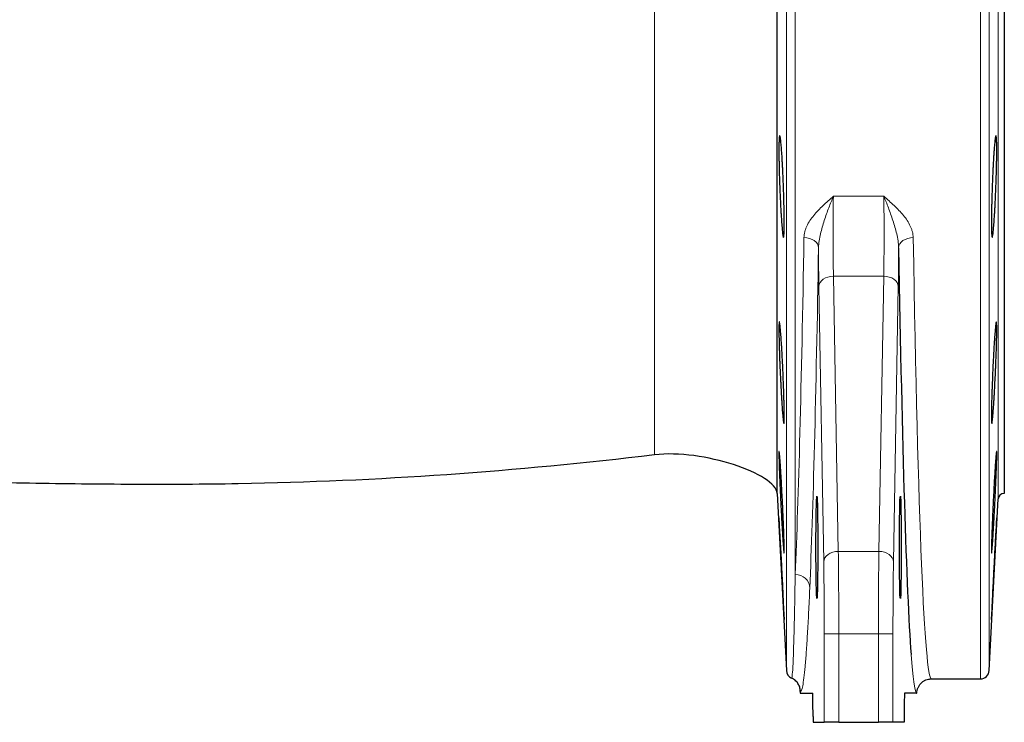
# Model space of a CAD drawing. Units: millimetres. Extents: x 746 to 5221, y 108 to 3914.
# Drawn here: x 2203 to 2541, y 2130 to 2371 of the extents above; entities that cross this region are included whole.
import ezdxf

# ---------------------------------------------------------------- set-up
doc = ezdxf.new("R2010")
doc.units = ezdxf.units.MM
doc.header["$LTSCALE"] = 15
doc.layers.get('0').update_dxf_attribs({"linetype": 'CONTINUOUS'})
doc.layers.add('11', color=7, linetype='CONTINUOUS')

msp = doc.modelspace()

# ---------------------------------------------------------------- linework, layer by layer
at = {"color": 7, "linetype": 'Continuous', "lineweight": 30}
for p, q in [((2540.6, 3065.62), (2540.6, 2208.62)), ((2462.67, 2208.62), (2465.86, 2147.86)), ((2535.42, 2147.86), (2538.51, 2206.73)), ((2540.5, 2208.62), (2540.6, 2208.62)), ((2515.61, 2145.02), (2532.42, 2145.02)), ((2470.6, 2140.71), (2470.6, 2140.12)), ((2470.6, 2140.12), (2474.83, 2140.12)), ((2510.43, 2140.12), (2506.38, 2140.12)), ((2474.97, 2132.12), (2474.97, 2130.12)), ((2506.24, 2132.12), (2506.24, 2130.12)), ((2474.97, 2130.12), (2478.81, 2130.12)), ((2483.81, 2130.12), (2478.81, 2130.12)), ((2483.81, 2130.12), (2497.4, 2130.12)), ((2502.4, 2130.12), (2497.4, 2130.12)), ((2506.24, 2130.12), (2502.4, 2130.12))]:
    msp.add_line(p, q, dxfattribs=at)
for centre, radius, start, end in [((2540.5, 2206.62), 2, 90, 177), ((2468.85, 2148.02), 3, 183, 246.0739), ((2532.42, 2148.02), 3, 270, 357)]:
    msp.add_arc(centre, radius, start, end, dxfattribs=at)
for centre, major_axis, start_param, end_param in [((2510.61, 2637.12), (0, 497.1), 2.335746, 2.909267), ((2474.83, 2132.12), (0, 8), 4.712389, 6.283185), ((2506.38, 2132.12), (0, 8), 0, 1.570796)]:
    msp.add_ellipse(centre, major_axis=major_axis, ratio=0.017455, start_param=start_param, end_param=end_param, dxfattribs=at)
for centre in [(2476.28, 2190.12), (2504.93, 2190.12)]:
    msp.add_ellipse(centre, major_axis=(0, 17.5), ratio=0.017455, dxfattribs=at)
for points, knots in [([(2462.67, 2208.62), (2462.67, 2208.62), (2462.67, 2208.69), (2462.67, 2208.98), (2462.67, 2209.47), (2462.67, 2210.15), (2462.67, 2211.02), (2462.67, 2212.08), (2462.67, 2213.41), (2462.67, 2215.02), (2462.67, 2217.07), (2462.67, 2219.62), (2462.67, 2222.94), (2462.67, 2225.62), (2462.67, 2228.15), (2462.67, 2230.26), (2462.67, 2233.66), (2462.67, 2237.3), (2462.67, 2242.18), (2462.67, 2251.06), (2462.67, 2262.67), (2462.67, 2277.63), (2462.67, 2290.92), (2462.67, 2309.96), (2462.67, 2343.09), (2462.67, 2381.48), (2462.67, 2417.03), (2462.67, 2438.32), (2462.67, 2460.25), (2462.67, 2482.77), (2462.67, 2499.17), (2462.67, 2509.14), (2462.67, 2515.82), (2462.67, 2522.53), (2462.67, 2539.44), (2462.67, 2560.04), (2462.67, 2580.92), (2462.67, 2594.91), (2462.67, 2605.44), (2462.67, 2612.47), (2462.67, 2619.51), (2462.67, 2626.55), (2462.67, 2637.12), (2462.67, 2654.74), (2462.67, 2675.86), (2462.67, 2700.31), (2462.67, 2728.01), (2462.67, 2755.2), (2462.67, 2781.68), (2462.67, 2804.43), (2462.67, 2823.43), (2462.67, 2845.11), (2462.67, 2863.25), (2462.67, 2880.77), (2462.67, 2892.16), (2462.67, 2900.56), (2462.67, 2906.06), (2462.67, 2911.51), (2462.67, 2916.9), (2462.67, 2927.47), (2462.67, 2947.11), (2462.67, 2969.39), (2462.67, 2988.79), (2462.67, 2999.38), (2462.67, 3005.93), (2462.67, 3010.65), (2462.67, 3013.68), (2462.67, 3016.8), (2462.67, 3020.02), (2462.67, 3024.6), (2462.67, 3028.95), (2462.67, 3035.81), (2462.67, 3043.1), (2462.67, 3050.19), (2462.67, 3054.44), (2462.67, 3057.35), (2462.67, 3059.28), (2462.67, 3061.36), (2462.67, 3062.96), (2462.67, 3064.11), (2462.67, 3064.78), (2462.67, 3065.27), (2462.67, 3065.56), (2462.67, 3065.62), (2462.67, 3065.62)], [0, 0, 0, 0, 0.006729, 0.013458, 0.020187, 0.026917, 0.033646, 0.040375, 0.047104, 0.054955, 0.062805, 0.071777, 0.082031, 0.09375, 0.09375, 0.101562, 0.109375, 0.117187, 0.125, 0.138889, 0.166667, 0.18125, 0.203125, 0.21875, 0.25, 0.3125, 0.328125, 0.34375, 0.367187, 0.382812, 0.398437, 0.40625, 0.40625, 0.414062, 0.421875, 0.445312, 0.460937, 0.46875, 0.476562, 0.484375, 0.484375, 0.492187, 0.5, 0.507812, 0.53125, 0.546875, 0.5625, 0.59375, 0.609375, 0.625, 0.648437, 0.65625, 0.679687, 0.695312, 0.703125, 0.710937, 0.71875, 0.71875, 0.726562, 0.734375, 0.75, 0.786621, 0.808594, 0.822656, 0.829687, 0.836719, 0.84375, 0.84375, 0.851562, 0.859375, 0.867187, 0.875, 0.898437, 0.914062, 0.929687, 0.9375, 0.945312, 0.953125, 0.966518, 0.973214, 0.979911, 0.986607, 0.993304, 1, 1, 1, 1]), ([(2464.19, 2301.5), (2464.13, 2302.32), (2464.07, 2303.2), (2463.98, 2304.61), (2463.96, 2305.1), (2463.9, 2306.11), (2463.87, 2306.63), (2463.78, 2308.22), (2463.73, 2309.31), (2463.65, 2310.98), (2463.63, 2311.55), (2463.58, 2312.7), (2463.56, 2313.27), (2463.49, 2314.97), (2463.46, 2316.11), (2463.4, 2317.79), (2463.39, 2318.35), (2463.36, 2319.45), (2463.33, 2320.52), (2463.31, 2321.55), (2463.29, 2322.56), (2463.29, 2323.05), (2463.27, 2324.49), (2463.26, 2325.37), (2463.26, 2326.57), (2463.26, 2326.96), (2463.27, 2327.69), (2463.27, 2328.03), (2463.29, 2328.98), (2463.31, 2329.52), (2463.34, 2330.18), (2463.36, 2330.37), (2463.39, 2330.71), (2463.4, 2330.84), (2463.45, 2331.18), (2463.49, 2331.29), (2463.58, 2331.29), (2463.63, 2331.18), (2463.7, 2330.85), (2463.73, 2330.71), (2463.78, 2330.38), (2463.81, 2330.18), (2463.9, 2329.52), (2463.95, 2328.99), (2464.04, 2328.04), (2464.07, 2327.7), (2464.13, 2326.97), (2464.16, 2326.59), (2464.25, 2325.38), (2464.31, 2324.5), (2464.4, 2323.07), (2464.43, 2322.58), (2464.48, 2321.57), (2464.54, 2320.54), (2464.59, 2319.47), (2464.64, 2318.38), (2464.67, 2317.82), (2464.74, 2316.13), (2464.79, 2315), (2464.85, 2313.3), (2464.87, 2312.73), (2464.91, 2311.58), (2464.92, 2311.01), (2464.97, 2309.33), (2465, 2308.24), (2465.03, 2306.66), (2465.04, 2306.13), (2465.06, 2305.12), (2465.07, 2304.63), (2465.08, 2303.21), (2465.09, 2302.33), (2465.09, 2301.11), (2465.09, 2300.72), (2465.08, 2300), (2465.08, 2299.66), (2465.07, 2299.02), (2465.06, 2298.73), (2465.04, 2298.19), (2465.03, 2297.94), (2465, 2297.28), (2464.97, 2296.95), (2464.93, 2296.62), (2464.91, 2296.53), (2464.87, 2296.42), (2464.85, 2296.39), (2464.79, 2296.39), (2464.74, 2296.5), (2464.67, 2296.83), (2464.65, 2296.97), (2464.59, 2297.3), (2464.57, 2297.5), (2464.51, 2297.93), (2464.49, 2298.17), (2464.43, 2298.71), (2464.4, 2299), (2464.31, 2299.96), (2464.25, 2300.69), (2464.19, 2301.5)], [0, 0, 0, 0, 0.03125, 0.03125, 0.046875, 0.046875, 0.0625, 0.0625, 0.09375, 0.09375, 0.109375, 0.109375, 0.125, 0.125, 0.15625, 0.15625, 0.171875, 0.171875, 0.1875, 0.203125, 0.203125, 0.21875, 0.21875, 0.25, 0.25, 0.265625, 0.265625, 0.28125, 0.28125, 0.3125, 0.3125, 0.328125, 0.328125, 0.34375, 0.34375, 0.375, 0.375, 0.40625, 0.40625, 0.421875, 0.421875, 0.4375, 0.4375, 0.46875, 0.46875, 0.484375, 0.484375, 0.5, 0.5, 0.53125, 0.53125, 0.546875, 0.546875, 0.5625, 0.578125, 0.578125, 0.59375, 0.59375, 0.625, 0.625, 0.640625, 0.640625, 0.65625, 0.65625, 0.6875, 0.6875, 0.703125, 0.703125, 0.71875, 0.71875, 0.75, 0.75, 0.765625, 0.765625, 0.78125, 0.78125, 0.796875, 0.796875, 0.8125, 0.8125, 0.84375, 0.84375, 0.859375, 0.859375, 0.875, 0.875, 0.90625, 0.90625, 0.921875, 0.921875, 0.9375, 0.9375, 0.953125, 0.953125, 0.96875, 0.96875, 1, 1, 1, 1]), ([(2537.08, 2301.5), (2537.02, 2300.68), (2536.96, 2299.96), (2536.88, 2299.01), (2536.85, 2298.72), (2536.79, 2298.18), (2536.76, 2297.93), (2536.68, 2297.28), (2536.63, 2296.95), (2536.56, 2296.62), (2536.53, 2296.53), (2536.49, 2296.42), (2536.47, 2296.39), (2536.4, 2296.39), (2536.37, 2296.5), (2536.32, 2296.84), (2536.3, 2296.98), (2536.28, 2297.31), (2536.25, 2297.69), (2536.23, 2298.18), (2536.22, 2298.72), (2536.21, 2299.01), (2536.19, 2299.97), (2536.19, 2300.69), (2536.19, 2301.9), (2536.19, 2302.33), (2536.19, 2303.21), (2536.2, 2303.68), (2536.21, 2305.1), (2536.23, 2306.1), (2536.26, 2307.69), (2536.28, 2308.23), (2536.3, 2309.33), (2536.32, 2309.89), (2536.37, 2311.56), (2536.4, 2312.69), (2536.49, 2315), (2536.53, 2316.13), (2536.6, 2317.8), (2536.63, 2318.36), (2536.68, 2319.45), (2536.71, 2320), (2536.79, 2321.58), (2536.85, 2322.58), (2536.93, 2324), (2536.96, 2324.47), (2537.02, 2325.35), (2537.05, 2325.78), (2537.14, 2326.98), (2537.2, 2327.71), (2537.29, 2328.66), (2537.32, 2328.96), (2537.38, 2329.5), (2537.44, 2329.98), (2537.49, 2330.37), (2537.54, 2330.7), (2537.57, 2330.84), (2537.65, 2331.18), (2537.69, 2331.29), (2537.76, 2331.29), (2537.78, 2331.26), (2537.82, 2331.15), (2537.84, 2331.07), (2537.89, 2330.73), (2537.92, 2330.4), (2537.95, 2329.75), (2537.96, 2329.5), (2537.98, 2328.96), (2537.99, 2328.67), (2538.01, 2327.72), (2538.01, 2327), (2538.01, 2325.78), (2538.01, 2325.35), (2538.01, 2324.47), (2538, 2324.02), (2537.99, 2323.07), (2537.98, 2322.58), (2537.97, 2321.57), (2537.95, 2321.05), (2537.92, 2319.46), (2537.89, 2318.37), (2537.84, 2316.7), (2537.82, 2316.13), (2537.78, 2314.98), (2537.76, 2314.41), (2537.69, 2312.7), (2537.65, 2311.57), (2537.57, 2309.89), (2537.54, 2309.32), (2537.49, 2308.23), (2537.46, 2307.69), (2537.41, 2306.65), (2537.38, 2306.13), (2537.32, 2305.13), (2537.29, 2304.63), (2537.2, 2303.2), (2537.14, 2302.31), (2537.08, 2301.5)], [0, 0, 0, 0, 0.03125, 0.03125, 0.046875, 0.046875, 0.0625, 0.0625, 0.09375, 0.09375, 0.109375, 0.109375, 0.125, 0.125, 0.15625, 0.15625, 0.171875, 0.171875, 0.1875, 0.203125, 0.203125, 0.21875, 0.21875, 0.25, 0.25, 0.265625, 0.265625, 0.28125, 0.28125, 0.3125, 0.3125, 0.328125, 0.328125, 0.34375, 0.34375, 0.375, 0.375, 0.40625, 0.40625, 0.421875, 0.421875, 0.4375, 0.4375, 0.46875, 0.46875, 0.484375, 0.484375, 0.5, 0.5, 0.53125, 0.53125, 0.546875, 0.546875, 0.5625, 0.578125, 0.578125, 0.59375, 0.59375, 0.625, 0.625, 0.640625, 0.640625, 0.65625, 0.65625, 0.6875, 0.6875, 0.703125, 0.703125, 0.71875, 0.71875, 0.75, 0.75, 0.765625, 0.765625, 0.78125, 0.78125, 0.796875, 0.796875, 0.8125, 0.8125, 0.84375, 0.84375, 0.859375, 0.859375, 0.875, 0.875, 0.90625, 0.90625, 0.921875, 0.921875, 0.9375, 0.9375, 0.953125, 0.953125, 0.96875, 0.96875, 1, 1, 1, 1]), ([(2464.39, 2237.67), (2464.34, 2238.49), (2464.28, 2239.37), (2464.19, 2240.79), (2464.16, 2241.28), (2464.1, 2242.28), (2464.07, 2242.81), (2463.98, 2244.39), (2463.92, 2245.48), (2463.84, 2247.16), (2463.81, 2247.72), (2463.75, 2248.87), (2463.73, 2249.44), (2463.65, 2251.15), (2463.6, 2252.28), (2463.53, 2253.97), (2463.51, 2254.53), (2463.47, 2255.62), (2463.43, 2256.69), (2463.4, 2257.72), (2463.37, 2258.73), (2463.36, 2259.22), (2463.32, 2260.66), (2463.3, 2261.54), (2463.28, 2262.74), (2463.27, 2263.13), (2463.26, 2263.86), (2463.26, 2264.2), (2463.26, 2265.15), (2463.26, 2265.69), (2463.28, 2266.34), (2463.29, 2266.54), (2463.3, 2266.87), (2463.31, 2267.01), (2463.35, 2267.34), (2463.37, 2267.46), (2463.42, 2267.46), (2463.44, 2267.43), (2463.48, 2267.31), (2463.5, 2267.23), (2463.54, 2267.01), (2463.56, 2266.87), (2463.61, 2266.54), (2463.63, 2266.34), (2463.71, 2265.69), (2463.76, 2265.15), (2463.84, 2264.2), (2463.87, 2263.86), (2463.93, 2263.13), (2463.96, 2262.74), (2464.05, 2261.54), (2464.11, 2260.66), (2464.2, 2259.23), (2464.23, 2258.74), (2464.29, 2257.73), (2464.35, 2256.7), (2464.4, 2255.63), (2464.46, 2254.54), (2464.49, 2253.98), (2464.57, 2252.29), (2464.62, 2251.16), (2464.7, 2249.45), (2464.72, 2248.88), (2464.77, 2247.74), (2464.79, 2247.17), (2464.85, 2245.49), (2464.89, 2244.4), (2464.94, 2242.82), (2464.96, 2242.29), (2464.99, 2241.28), (2465, 2240.79), (2465.04, 2239.37), (2465.05, 2238.49), (2465.07, 2237.27), (2465.08, 2236.88), (2465.09, 2236.16), (2465.09, 2235.82), (2465.09, 2235.19), (2465.09, 2234.89), (2465.09, 2234.35), (2465.08, 2234.1), (2465.07, 2233.45), (2465.05, 2233.12), (2465.02, 2232.78), (2465.01, 2232.7), (2464.98, 2232.58), (2464.97, 2232.56), (2464.92, 2232.56), (2464.89, 2232.67), (2464.83, 2233), (2464.81, 2233.14), (2464.76, 2233.47), (2464.74, 2233.66), (2464.69, 2234.1), (2464.67, 2234.34), (2464.62, 2234.88), (2464.59, 2235.17), (2464.51, 2236.13), (2464.45, 2236.86), (2464.39, 2237.67)], [0, 0, 0, 0, 0.03125, 0.03125, 0.046875, 0.046875, 0.0625, 0.0625, 0.09375, 0.09375, 0.109375, 0.109375, 0.125, 0.125, 0.15625, 0.15625, 0.171875, 0.171875, 0.1875, 0.203125, 0.203125, 0.21875, 0.21875, 0.25, 0.25, 0.265625, 0.265625, 0.28125, 0.28125, 0.3125, 0.3125, 0.328125, 0.328125, 0.34375, 0.34375, 0.375, 0.375, 0.390625, 0.390625, 0.40625, 0.40625, 0.421875, 0.421875, 0.4375, 0.4375, 0.46875, 0.46875, 0.484375, 0.484375, 0.5, 0.5, 0.53125, 0.53125, 0.546875, 0.546875, 0.5625, 0.578125, 0.578125, 0.59375, 0.59375, 0.625, 0.625, 0.640625, 0.640625, 0.65625, 0.65625, 0.6875, 0.6875, 0.703125, 0.703125, 0.71875, 0.71875, 0.75, 0.75, 0.765625, 0.765625, 0.78125, 0.78125, 0.796875, 0.796875, 0.8125, 0.8125, 0.84375, 0.84375, 0.859375, 0.859375, 0.875, 0.875, 0.90625, 0.90625, 0.921875, 0.921875, 0.9375, 0.9375, 0.953125, 0.953125, 0.96875, 0.96875, 1, 1, 1, 1]), ([(2536.88, 2237.67), (2536.82, 2236.85), (2536.77, 2236.13), (2536.69, 2235.18), (2536.66, 2234.89), (2536.61, 2234.35), (2536.58, 2234.1), (2536.51, 2233.45), (2536.47, 2233.12), (2536.41, 2232.78), (2536.39, 2232.7), (2536.35, 2232.58), (2536.34, 2232.56), (2536.29, 2232.55), (2536.26, 2232.66), (2536.23, 2233), (2536.22, 2233.14), (2536.21, 2233.47), (2536.2, 2233.86), (2536.19, 2234.34), (2536.19, 2234.88), (2536.19, 2235.18), (2536.19, 2236.13), (2536.19, 2236.86), (2536.21, 2238.06), (2536.22, 2238.49), (2536.24, 2239.37), (2536.25, 2239.84), (2536.29, 2241.26), (2536.31, 2242.26), (2536.37, 2243.85), (2536.38, 2244.39), (2536.42, 2245.49), (2536.44, 2246.04), (2536.51, 2247.72), (2536.55, 2248.85), (2536.65, 2251.15), (2536.7, 2252.29), (2536.79, 2253.96), (2536.81, 2254.51), (2536.87, 2255.61), (2536.9, 2256.15), (2536.99, 2257.74), (2537.05, 2258.74), (2537.14, 2260.16), (2537.17, 2260.62), (2537.23, 2261.51), (2537.26, 2261.94), (2537.35, 2263.14), (2537.4, 2263.87), (2537.49, 2264.82), (2537.51, 2265.12), (2537.57, 2265.66), (2537.62, 2266.15), (2537.67, 2266.53), (2537.71, 2266.86), (2537.73, 2267), (2537.8, 2267.34), (2537.84, 2267.45), (2537.89, 2267.46), (2537.9, 2267.43), (2537.93, 2267.32), (2537.94, 2267.23), (2537.97, 2266.9), (2537.99, 2266.57), (2538.01, 2265.92), (2538.01, 2265.67), (2538.01, 2265.13), (2538.02, 2264.84), (2538.01, 2263.89), (2538.01, 2263.17), (2537.98, 2261.95), (2537.98, 2261.52), (2537.96, 2260.64), (2537.94, 2260.18), (2537.92, 2259.24), (2537.91, 2258.75), (2537.88, 2257.74), (2537.86, 2257.22), (2537.8, 2255.63), (2537.76, 2254.54), (2537.7, 2252.87), (2537.67, 2252.3), (2537.63, 2251.16), (2537.6, 2250.58), (2537.52, 2248.88), (2537.47, 2247.75), (2537.38, 2246.06), (2537.35, 2245.5), (2537.3, 2244.41), (2537.27, 2243.87), (2537.21, 2242.82), (2537.18, 2242.31), (2537.12, 2241.3), (2537.09, 2240.81), (2537, 2239.37), (2536.94, 2238.48), (2536.88, 2237.67)], [0, 0, 0, 0, 0.03125, 0.03125, 0.046875, 0.046875, 0.0625, 0.0625, 0.09375, 0.09375, 0.109375, 0.109375, 0.125, 0.125, 0.15625, 0.15625, 0.171875, 0.171875, 0.1875, 0.203125, 0.203125, 0.21875, 0.21875, 0.25, 0.25, 0.265625, 0.265625, 0.28125, 0.28125, 0.3125, 0.3125, 0.328125, 0.328125, 0.34375, 0.34375, 0.375, 0.375, 0.40625, 0.40625, 0.421875, 0.421875, 0.4375, 0.4375, 0.46875, 0.46875, 0.484375, 0.484375, 0.5, 0.5, 0.53125, 0.53125, 0.546875, 0.546875, 0.5625, 0.578125, 0.578125, 0.59375, 0.59375, 0.625, 0.625, 0.640625, 0.640625, 0.65625, 0.65625, 0.6875, 0.6875, 0.703125, 0.703125, 0.71875, 0.71875, 0.75, 0.75, 0.765625, 0.765625, 0.78125, 0.78125, 0.796875, 0.796875, 0.8125, 0.8125, 0.84375, 0.84375, 0.859375, 0.859375, 0.875, 0.875, 0.90625, 0.90625, 0.921875, 0.921875, 0.9375, 0.9375, 0.953125, 0.953125, 0.96875, 0.96875, 1, 1, 1, 1]), ([(2420.6, 2221.85), (2373.16, 2216.09), (2325.54, 2212.76), (2271.78, 2211.81), (2265.81, 2211.74), (2256.85, 2211.7), (2253.86, 2211.7), (2247.89, 2211.7), (2244.91, 2211.7), (2229.98, 2211.75), (2218.04, 2211.87), (2182.22, 2212.5), (2158.35, 2213.27), (2134.48, 2214.46)], [0, 0, 0, 0, 0.5, 0.5, 0.5625, 0.5625, 0.59375, 0.59375, 0.625, 0.625, 0.75, 0.75, 1, 1, 1, 1]), ([(2464.59, 2193.26), (2464.53, 2194.07), (2464.48, 2194.95), (2464.39, 2196.37), (2464.36, 2196.86), (2464.3, 2197.87), (2464.27, 2198.39), (2464.18, 2199.98), (2464.12, 2201.06), (2464.03, 2202.74), (2464, 2203.31), (2463.95, 2204.45), (2463.92, 2205.02), (2463.83, 2206.73), (2463.78, 2207.86), (2463.7, 2209.55), (2463.67, 2210.11), (2463.62, 2211.2), (2463.57, 2212.27), (2463.53, 2213.3), (2463.49, 2214.31), (2463.47, 2214.8), (2463.41, 2216.24), (2463.38, 2217.11), (2463.34, 2218.32), (2463.33, 2218.71), (2463.31, 2219.44), (2463.3, 2219.78), (2463.28, 2220.73), (2463.27, 2221.27), (2463.26, 2221.92), (2463.26, 2222.12), (2463.26, 2222.45), (2463.27, 2222.59), (2463.28, 2222.92), (2463.29, 2223.03), (2463.32, 2223.03), (2463.34, 2223), (2463.36, 2222.89), (2463.38, 2222.81), (2463.41, 2222.58), (2463.43, 2222.45), (2463.46, 2222.11), (2463.48, 2221.92), (2463.54, 2221.26), (2463.59, 2220.72), (2463.66, 2219.77), (2463.69, 2219.43), (2463.74, 2218.7), (2463.77, 2218.32), (2463.85, 2217.11), (2463.9, 2216.23), (2463.99, 2214.8), (2464.02, 2214.3), (2464.08, 2213.3), (2464.14, 2212.27), (2464.2, 2211.2), (2464.26, 2210.11), (2464.29, 2209.55), (2464.38, 2207.86), (2464.44, 2206.73), (2464.52, 2205.02), (2464.55, 2204.45), (2464.6, 2203.31), (2464.63, 2202.74), (2464.7, 2201.06), (2464.75, 2199.97), (2464.82, 2198.39), (2464.84, 2197.87), (2464.88, 2196.85), (2464.89, 2196.36), (2464.95, 2194.95), (2464.98, 2194.06), (2465.01, 2192.84), (2465.03, 2192.46), (2465.05, 2191.73), (2465.05, 2191.39), (2465.07, 2190.76), (2465.07, 2190.47), (2465.08, 2189.93), (2465.09, 2189.68), (2465.09, 2189.02), (2465.09, 2188.69), (2465.08, 2188.36), (2465.07, 2188.27), (2465.06, 2188.16), (2465.05, 2188.13), (2465.02, 2188.13), (2465, 2188.24), (2464.95, 2188.58), (2464.94, 2188.72), (2464.9, 2189.05), (2464.88, 2189.24), (2464.85, 2189.68), (2464.83, 2189.92), (2464.78, 2190.46), (2464.76, 2190.75), (2464.69, 2191.71), (2464.64, 2192.44), (2464.59, 2193.26)], [0, 0, 0, 0, 0.03125, 0.03125, 0.046875, 0.046875, 0.0625, 0.0625, 0.09375, 0.09375, 0.109375, 0.109375, 0.125, 0.125, 0.15625, 0.15625, 0.171875, 0.171875, 0.1875, 0.203125, 0.203125, 0.21875, 0.21875, 0.25, 0.25, 0.265625, 0.265625, 0.28125, 0.28125, 0.3125, 0.3125, 0.328125, 0.328125, 0.34375, 0.34375, 0.375, 0.375, 0.390625, 0.390625, 0.40625, 0.40625, 0.421875, 0.421875, 0.4375, 0.4375, 0.46875, 0.46875, 0.484375, 0.484375, 0.5, 0.5, 0.53125, 0.53125, 0.546875, 0.546875, 0.5625, 0.578125, 0.578125, 0.59375, 0.59375, 0.625, 0.625, 0.640625, 0.640625, 0.65625, 0.65625, 0.6875, 0.6875, 0.703125, 0.703125, 0.71875, 0.71875, 0.75, 0.75, 0.765625, 0.765625, 0.78125, 0.78125, 0.796875, 0.796875, 0.8125, 0.8125, 0.84375, 0.84375, 0.859375, 0.859375, 0.875, 0.875, 0.90625, 0.90625, 0.921875, 0.921875, 0.9375, 0.9375, 0.953125, 0.953125, 0.96875, 0.96875, 1, 1, 1, 1]), ([(2536.69, 2193.25), (2536.64, 2192.44), (2536.59, 2191.71), (2536.52, 2190.77), (2536.49, 2190.47), (2536.45, 2189.93), (2536.43, 2189.68), (2536.37, 2189.03), (2536.34, 2188.69), (2536.29, 2188.36), (2536.28, 2188.27), (2536.26, 2188.16), (2536.24, 2188.13), (2536.22, 2188.13), (2536.2, 2188.24), (2536.19, 2188.58), (2536.19, 2188.72), (2536.19, 2189.05), (2536.19, 2189.43), (2536.19, 2189.92), (2536.2, 2190.45), (2536.21, 2190.75), (2536.23, 2191.71), (2536.25, 2192.43), (2536.29, 2193.64), (2536.3, 2194.06), (2536.33, 2194.95), (2536.35, 2195.41), (2536.4, 2196.83), (2536.44, 2197.84), (2536.5, 2199.42), (2536.53, 2199.96), (2536.57, 2201.06), (2536.6, 2201.61), (2536.67, 2203.29), (2536.73, 2204.42), (2536.84, 2206.72), (2536.9, 2207.86), (2536.98, 2209.53), (2537.01, 2210.08), (2537.07, 2211.18), (2537.1, 2211.72), (2537.19, 2213.31), (2537.25, 2214.31), (2537.34, 2215.73), (2537.37, 2216.19), (2537.43, 2217.08), (2537.45, 2217.51), (2537.54, 2218.71), (2537.59, 2219.44), (2537.66, 2220.39), (2537.69, 2220.69), (2537.73, 2221.23), (2537.77, 2221.72), (2537.81, 2222.1), (2537.85, 2222.44), (2537.87, 2222.58), (2537.91, 2222.92), (2537.94, 2223.03), (2537.97, 2223.03), (2537.98, 2223.01), (2537.99, 2222.89), (2538, 2222.81), (2538.01, 2222.48), (2538.02, 2222.15), (2538.01, 2221.5), (2538.01, 2221.25), (2538, 2220.71), (2537.99, 2220.42), (2537.97, 2219.47), (2537.95, 2218.75), (2537.91, 2217.53), (2537.89, 2217.1), (2537.86, 2216.22), (2537.84, 2215.77), (2537.81, 2214.82), (2537.79, 2214.33), (2537.75, 2213.32), (2537.72, 2212.8), (2537.65, 2211.22), (2537.61, 2210.13), (2537.53, 2208.45), (2537.5, 2207.89), (2537.44, 2206.74), (2537.42, 2206.17), (2537.33, 2204.46), (2537.27, 2203.33), (2537.18, 2201.65), (2537.15, 2201.08), (2537.09, 2199.99), (2537.06, 2199.45), (2537, 2198.4), (2536.97, 2197.89), (2536.92, 2196.88), (2536.89, 2196.39), (2536.8, 2194.95), (2536.74, 2194.07), (2536.69, 2193.25)], [0, 0, 0, 0, 0.03125, 0.03125, 0.046875, 0.046875, 0.0625, 0.0625, 0.09375, 0.09375, 0.109375, 0.109375, 0.125, 0.125, 0.15625, 0.15625, 0.171875, 0.171875, 0.1875, 0.203125, 0.203125, 0.21875, 0.21875, 0.25, 0.25, 0.265625, 0.265625, 0.28125, 0.28125, 0.3125, 0.3125, 0.328125, 0.328125, 0.34375, 0.34375, 0.375, 0.375, 0.40625, 0.40625, 0.421875, 0.421875, 0.4375, 0.4375, 0.46875, 0.46875, 0.484375, 0.484375, 0.5, 0.5, 0.53125, 0.53125, 0.546875, 0.546875, 0.5625, 0.578125, 0.578125, 0.59375, 0.59375, 0.625, 0.625, 0.640625, 0.640625, 0.65625, 0.65625, 0.6875, 0.6875, 0.703125, 0.703125, 0.71875, 0.71875, 0.75, 0.75, 0.765625, 0.765625, 0.78125, 0.78125, 0.796875, 0.796875, 0.8125, 0.8125, 0.84375, 0.84375, 0.859375, 0.859375, 0.875, 0.875, 0.90625, 0.90625, 0.921875, 0.921875, 0.9375, 0.9375, 0.953125, 0.953125, 0.96875, 0.96875, 1, 1, 1, 1]), ([(2464.76, 2170.47), (2464.71, 2171.29), (2464.66, 2172.17), (2464.58, 2173.59), (2464.55, 2174.08), (2464.5, 2175.09), (2464.47, 2175.61), (2464.39, 2177.2), (2464.33, 2178.29), (2464.24, 2179.96), (2464.21, 2180.53), (2464.15, 2181.68), (2464.12, 2182.25), (2464.03, 2183.95), (2463.97, 2185.08), (2463.88, 2186.77), (2463.86, 2187.33), (2463.8, 2188.42), (2463.75, 2189.49), (2463.69, 2190.52), (2463.64, 2191.53), (2463.62, 2192.02), (2463.55, 2193.45), (2463.51, 2194.33), (2463.45, 2195.54), (2463.43, 2195.92), (2463.4, 2196.65), (2463.38, 2197), (2463.34, 2197.95), (2463.32, 2198.48), (2463.29, 2199.14), (2463.28, 2199.33), (2463.27, 2199.67), (2463.27, 2199.8), (2463.26, 2200.14), (2463.26, 2200.25), (2463.27, 2200.25), (2463.28, 2200.22), (2463.29, 2200.11), (2463.3, 2200.02), (2463.32, 2199.8), (2463.33, 2199.66), (2463.35, 2199.33), (2463.36, 2199.13), (2463.41, 2198.47), (2463.44, 2197.94), (2463.5, 2196.99), (2463.53, 2196.64), (2463.57, 2195.91), (2463.59, 2195.53), (2463.66, 2194.32), (2463.72, 2193.44), (2463.8, 2192.01), (2463.82, 2191.52), (2463.88, 2190.51), (2463.94, 2189.48), (2464, 2188.41), (2464.06, 2187.32), (2464.09, 2186.76), (2464.18, 2185.07), (2464.24, 2183.94), (2464.32, 2182.23), (2464.35, 2181.66), (2464.41, 2180.52), (2464.44, 2179.95), (2464.53, 2178.27), (2464.58, 2177.18), (2464.66, 2175.6), (2464.68, 2175.08), (2464.73, 2174.07), (2464.75, 2173.58), (2464.82, 2172.16), (2464.86, 2171.28), (2464.91, 2170.06), (2464.93, 2169.67), (2464.96, 2168.95), (2464.98, 2168.61), (2465, 2167.98), (2465.02, 2167.68), (2465.04, 2167.14), (2465.05, 2166.9), (2465.07, 2166.24), (2465.08, 2165.91), (2465.09, 2165.57), (2465.09, 2165.49), (2465.09, 2165.38), (2465.09, 2165.35), (2465.08, 2165.35), (2465.07, 2165.46), (2465.04, 2165.79), (2465.03, 2165.93), (2465.01, 2166.27), (2464.99, 2166.46), (2464.97, 2166.89), (2464.95, 2167.14), (2464.92, 2167.67), (2464.9, 2167.97), (2464.84, 2168.93), (2464.8, 2169.66), (2464.76, 2170.47)], [0, 0, 0, 0, 0.03125, 0.03125, 0.046875, 0.046875, 0.0625, 0.0625, 0.09375, 0.09375, 0.109375, 0.109375, 0.125, 0.125, 0.15625, 0.15625, 0.171875, 0.171875, 0.1875, 0.203125, 0.203125, 0.21875, 0.21875, 0.25, 0.25, 0.265625, 0.265625, 0.28125, 0.28125, 0.3125, 0.3125, 0.328125, 0.328125, 0.34375, 0.34375, 0.375, 0.375, 0.390625, 0.390625, 0.40625, 0.40625, 0.421875, 0.421875, 0.4375, 0.4375, 0.46875, 0.46875, 0.484375, 0.484375, 0.5, 0.5, 0.53125, 0.53125, 0.546875, 0.546875, 0.5625, 0.578125, 0.578125, 0.59375, 0.59375, 0.625, 0.625, 0.640625, 0.640625, 0.65625, 0.65625, 0.6875, 0.6875, 0.703125, 0.703125, 0.71875, 0.71875, 0.75, 0.75, 0.765625, 0.765625, 0.78125, 0.78125, 0.796875, 0.796875, 0.8125, 0.8125, 0.84375, 0.84375, 0.859375, 0.859375, 0.875, 0.875, 0.90625, 0.90625, 0.921875, 0.921875, 0.9375, 0.9375, 0.953125, 0.953125, 0.96875, 0.96875, 1, 1, 1, 1]), ([(2536.52, 2170.47), (2536.47, 2169.65), (2536.43, 2168.93), (2536.38, 2167.98), (2536.36, 2167.69), (2536.33, 2167.15), (2536.31, 2166.9), (2536.27, 2166.24), (2536.25, 2165.91), (2536.22, 2165.58), (2536.21, 2165.49), (2536.2, 2165.38), (2536.19, 2165.35), (2536.18, 2165.35), (2536.18, 2165.46), (2536.19, 2165.79), (2536.19, 2165.93), (2536.21, 2166.26), (2536.22, 2166.65), (2536.24, 2167.13), (2536.26, 2167.67), (2536.27, 2167.97), (2536.31, 2168.92), (2536.34, 2169.64), (2536.4, 2170.85), (2536.42, 2171.27), (2536.46, 2172.16), (2536.48, 2172.62), (2536.54, 2174.05), (2536.59, 2175.05), (2536.67, 2176.63), (2536.7, 2177.18), (2536.75, 2178.27), (2536.78, 2178.82), (2536.86, 2180.5), (2536.92, 2181.63), (2537.04, 2183.93), (2537.1, 2185.07), (2537.19, 2186.74), (2537.22, 2187.29), (2537.28, 2188.39), (2537.31, 2188.93), (2537.39, 2190.52), (2537.45, 2191.52), (2537.53, 2192.94), (2537.56, 2193.4), (2537.61, 2194.29), (2537.63, 2194.72), (2537.71, 2195.93), (2537.75, 2196.65), (2537.81, 2197.61), (2537.83, 2197.91), (2537.86, 2198.45), (2537.9, 2198.93), (2537.92, 2199.32), (2537.95, 2199.65), (2537.96, 2199.79), (2537.99, 2200.13), (2538, 2200.25), (2538.01, 2200.25), (2538.01, 2200.22), (2538.02, 2200.11), (2538.01, 2200.03), (2538.01, 2199.69), (2538, 2199.37), (2537.97, 2198.71), (2537.96, 2198.47), (2537.94, 2197.93), (2537.92, 2197.63), (2537.88, 2196.69), (2537.85, 2195.97), (2537.79, 2194.75), (2537.77, 2194.32), (2537.73, 2193.44), (2537.7, 2192.98), (2537.66, 2192.04), (2537.63, 2191.55), (2537.58, 2190.54), (2537.56, 2190.02), (2537.48, 2188.44), (2537.42, 2187.35), (2537.33, 2185.67), (2537.31, 2185.11), (2537.25, 2183.96), (2537.22, 2183.39), (2537.13, 2181.68), (2537.07, 2180.55), (2536.98, 2178.87), (2536.95, 2178.31), (2536.89, 2177.21), (2536.86, 2176.68), (2536.8, 2175.63), (2536.78, 2175.11), (2536.72, 2174.11), (2536.69, 2173.61), (2536.62, 2172.17), (2536.57, 2171.29), (2536.52, 2170.47)], [0, 0, 0, 0, 0.03125, 0.03125, 0.046875, 0.046875, 0.0625, 0.0625, 0.09375, 0.09375, 0.109375, 0.109375, 0.125, 0.125, 0.15625, 0.15625, 0.171875, 0.171875, 0.1875, 0.203125, 0.203125, 0.21875, 0.21875, 0.25, 0.25, 0.265625, 0.265625, 0.28125, 0.28125, 0.3125, 0.3125, 0.328125, 0.328125, 0.34375, 0.34375, 0.375, 0.375, 0.40625, 0.40625, 0.421875, 0.421875, 0.4375, 0.4375, 0.46875, 0.46875, 0.484375, 0.484375, 0.5, 0.5, 0.53125, 0.53125, 0.546875, 0.546875, 0.5625, 0.578125, 0.578125, 0.59375, 0.59375, 0.625, 0.625, 0.640625, 0.640625, 0.65625, 0.65625, 0.6875, 0.6875, 0.703125, 0.703125, 0.71875, 0.71875, 0.75, 0.75, 0.765625, 0.765625, 0.78125, 0.78125, 0.796875, 0.796875, 0.8125, 0.8125, 0.84375, 0.84375, 0.859375, 0.859375, 0.875, 0.875, 0.90625, 0.90625, 0.921875, 0.921875, 0.9375, 0.9375, 0.953125, 0.953125, 0.96875, 0.96875, 1, 1, 1, 1]), ([(2470.6, 2140.71), (2470.6, 2141.19), (2470.54, 2141.67), (2470.33, 2142.36), (2470.24, 2142.59), (2470.04, 2143.02), (2469.93, 2143.23), (2469.67, 2143.63), (2469.52, 2143.83), (2469.2, 2144.19), (2469.03, 2144.36), (2468.67, 2144.67), (2468.48, 2144.81), (2468.07, 2145.07), (2467.85, 2145.18), (2467.63, 2145.28)], [0, 0, 0, 0, 0.25, 0.25, 0.375, 0.375, 0.5, 0.5, 0.625, 0.625, 0.75, 0.75, 0.875, 0.875, 1, 1, 1, 1]), ([(2510.61, 2140.12), (2510.61, 2140.45), (2510.65, 2140.77), (2510.79, 2141.39), (2510.89, 2141.71), (2511.14, 2142.3), (2511.3, 2142.58), (2511.66, 2143.11), (2511.87, 2143.37), (2512.33, 2143.82), (2512.58, 2144.02), (2513.13, 2144.38), (2513.41, 2144.53), (2514.01, 2144.77), (2514.32, 2144.86), (2514.8, 2144.96), (2514.96, 2144.98), (2515.28, 2145.01), (2515.44, 2145.02), (2515.61, 2145.02)], [0, 0, 0, 0, 0.125, 0.125, 0.25, 0.25, 0.375, 0.375, 0.5, 0.5, 0.625, 0.625, 0.75, 0.75, 0.875, 0.875, 0.9375, 0.9375, 1, 1, 1, 1])]:
    msp.add_open_spline(points, degree=3, knots=knots, dxfattribs=at)
for points in [[(2462.67, 2208.62), (2462.5, 2211.95), (2449.74, 2219.57), (2428.88, 2222.85), (2420.6, 2221.85)], [(2510.43, 2140.12), (2510.49, 2140.12), (2510.55, 2140.12), (2510.61, 2140.12)]]:
    msp.add_open_spline(points, degree=3, dxfattribs=at)
at = {"layer": '11', "color": 7, "linetype": 'Continuous', "lineweight": 0}
for p, q in [((2468.85, 3129.22), (2468.85, 2180.79)), ((2532.42, 2145.02), (2532.42, 3129.22)), ((2535.42, 3126.38), (2535.42, 2147.86)), ((2465.86, 2147.86), (2465.86, 2637.12)), ((2538.51, 2206.73), (2538.51, 2637.12)), ((2540.5, 2637.12), (2540.5, 2208.62)), ((2481.96, 2310.52), (2499.24, 2310.52)), ((2481.98, 2283.11), (2483.63, 2188.74)), ((2499.23, 2283.11), (2481.98, 2283.11)), ((2497.58, 2188.74), (2499.23, 2283.11)), ((2478.63, 2185.2), (2476.98, 2279.57)), ((2504.23, 2279.57), (2502.58, 2185.2)), ((2483.63, 2188.74), (2497.58, 2188.74)), ((2483.81, 2160.45), (2478.81, 2160.45)), ((2478.81, 2130.12), (2478.81, 2160.45)), ((2497.4, 2160.45), (2483.81, 2160.45)), ((2483.81, 2160.45), (2483.81, 2130.12)), ((2497.4, 2130.12), (2497.4, 2160.45)), ((2502.4, 2160.45), (2497.4, 2160.45)), ((2502.4, 2160.45), (2502.4, 2130.12))]:
    msp.add_line(p, q, dxfattribs=at)
at = {"layer": '11', "color": 7, "linetype": 'Continuous', "lineweight": 0, "flags": 128}
for points in [[(2476.86, 2292.88), (2476.76, 2293.55), (2476.46, 2294.19), (2476, 2294.79), (2475.38, 2295.31), (2474.62, 2295.74), (2473.76, 2296.07), (2472.83, 2296.27), (2471.86, 2296.34)], [(2504.35, 2292.88), (2504.45, 2293.55), (2504.74, 2294.19), (2505.21, 2294.79), (2505.83, 2295.31), (2506.59, 2295.74), (2507.45, 2296.07), (2508.38, 2296.27), (2509.35, 2296.34)], [(2481.98, 2283.11), (2481.02, 2283.03), (2480.08, 2282.82), (2479.22, 2282.5), (2478.47, 2282.06), (2477.85, 2281.52), (2477.38, 2280.91), (2477.09, 2280.26), (2476.98, 2279.57)], [(2504.23, 2279.57), (2504.12, 2280.26), (2503.83, 2280.91), (2503.36, 2281.52), (2502.74, 2282.06), (2501.98, 2282.5), (2501.12, 2282.82), (2500.19, 2283.03), (2499.23, 2283.11)], [(2483.63, 2188.74), (2482.66, 2188.66), (2481.73, 2188.46), (2480.87, 2188.13), (2480.12, 2187.69), (2479.49, 2187.15), (2479.03, 2186.54), (2478.74, 2185.89), (2478.63, 2185.2)], [(2502.58, 2185.2), (2502.47, 2185.89), (2502.18, 2186.54), (2501.71, 2187.15), (2501.09, 2187.69), (2500.34, 2188.13), (2499.48, 2188.46), (2498.55, 2188.66), (2497.58, 2188.74)]]:
    msp.add_lwpolyline(points, dxfattribs=at)
at = {"layer": '11', "color": 7, "linetype": 'Continuous', "lineweight": 0}
msp.add_arc((2468.99, 2175.93), 4.87, 2.6738, 91.6372, dxfattribs=at)
for centre, major_axis, ratio, start_param, end_param in [((2482.29, 2297.25), (0, 20), 0.021819, 0.845062, 2.356194), ((2498.92, 2297.25), (0, 20), 0.021819, 3.926991, 5.438123), ((2465.6, 2637.12), (0, 492.1), 0.017632, 3.52522, 3.947439), ((2515.61, 2637.12), (0, 492.1), 0.017632, 2.335746, 3.141593), ((2470.6, 2637.12), (0, 497.1), 0.017455, 3.52522, 3.947439), ((2477.29, 2297.25), (0, 25), 0.017455, 1.746466, 2.356194), ((2503.92, 2297.25), (0, 25), 0.017455, 3.926991, 4.536719), ((2483.2, 2160.45), (0, 40), 0.015273, 4.712389, 5.497787), ((2498.01, 2160.45), (0, 40), 0.015273, 0.785398, 1.570796), ((2478.2, 2160.45), (0, 35), 0.017455, 4.712389, 5.497787), ((2503.01, 2160.45), (0, 35), 0.017455, 0.785398, 1.570796), ((2510.61, 2637.12), (0, 497.1), 0.017455, 2.909267, 3.121534)]:
    msp.add_ellipse(centre, major_axis=major_axis, ratio=ratio, start_param=start_param, end_param=end_param, dxfattribs=at)
for points, knots in [([(2420.6, 2887.64), (2420.6, 2887.64), (2420.6, 2887.6), (2420.6, 2887.43), (2420.6, 2887.16), (2420.6, 2886.76), (2420.6, 2886.09), (2420.6, 2885.16), (2420.6, 2883.94), (2420.6, 2882.8), (2420.6, 2881.07), (2420.6, 2878.52), (2420.6, 2874.22), (2420.6, 2869.71), (2420.6, 2865.4), (2420.6, 2862.63), (2420.6, 2859.69), (2420.6, 2857.62), (2420.6, 2855.58), (2420.6, 2853.61), (2420.6, 2850.53), (2420.6, 2846.24), (2420.6, 2839.26), (2420.6, 2826.3), (2420.6, 2811.01), (2420.6, 2797.11), (2420.6, 2789.49), (2420.6, 2785.56), (2420.6, 2781.58), (2420.6, 2777.54), (2420.6, 2771.35), (2420.6, 2762.9), (2420.6, 2749.77), (2420.6, 2735.89), (2420.6, 2718.99), (2420.6, 2703.87), (2420.6, 2685.18), (2420.6, 2663.22), (2420.6, 2640.17), (2420.6, 2615.63), (2420.6, 2594.1), (2420.6, 2575.48), (2420.6, 2559.86), (2420.6, 2550.46), (2420.6, 2544.22), (2420.6, 2538.01), (2420.6, 2531.83), (2420.6, 2522.64), (2420.6, 2510.49), (2420.6, 2492.51), (2420.6, 2474.9), (2420.6, 2460.47), (2420.6, 2454.78), (2420.6, 2449.14), (2420.6, 2440.76), (2420.6, 2427.16), (2420.6, 2408.8), (2420.6, 2391.21), (2420.6, 2374.34), (2420.6, 2346.85), (2420.6, 2318.61), (2420.6, 2294.46), (2420.6, 2280.62), (2420.6, 2271.08), (2420.6, 2260.4), (2420.6, 2252.13), (2420.6, 2245.79), (2420.6, 2242.3), (2420.6, 2239.69), (2420.6, 2237.25), (2420.6, 2235.74), (2420.6, 2233.92), (2420.6, 2232), (2420.6, 2229.63), (2420.6, 2227.82), (2420.6, 2226.36), (2420.6, 2225.22), (2420.6, 2224.29), (2420.6, 2223.54), (2420.6, 2222.92), (2420.6, 2222.44), (2420.6, 2222.1), (2420.6, 2221.89), (2420.6, 2221.85), (2420.6, 2221.85)], [0, 0, 0, 0, 0.006696, 0.013393, 0.020089, 0.026786, 0.033482, 0.046875, 0.054688, 0.0625, 0.070313, 0.085938, 0.101563, 0.125, 0.132813, 0.140625, 0.148438, 0.15625, 0.15625, 0.163281, 0.170313, 0.177344, 0.191406, 0.213379, 0.25, 0.265625, 0.273438, 0.28125, 0.28125, 0.289063, 0.296875, 0.304688, 0.320313, 0.34375, 0.351563, 0.375, 0.390625, 0.40625, 0.4375, 0.453125, 0.46875, 0.492188, 0.5, 0.507813, 0.515625, 0.515625, 0.523438, 0.53125, 0.539063, 0.554688, 0.578125, 0.585938, 0.59375, 0.59375, 0.601563, 0.617188, 0.632813, 0.65625, 0.671875, 0.6875, 0.75, 0.78125, 0.796875, 0.81875, 0.833333, 0.861111, 0.875, 0.882813, 0.890625, 0.898438, 0.90625, 0.90625, 0.917969, 0.928223, 0.937195, 0.945045, 0.952896, 0.959625, 0.966354, 0.973083, 0.979813, 0.986542, 0.993271, 1, 1, 1, 1]), ([(2471.86, 2296.34), (2471.87, 2297.02), (2471.97, 2297.68), (2472.23, 2298.68), (2472.33, 2299), (2472.57, 2299.66), (2472.7, 2299.98), (2473.45, 2301.59), (2474.27, 2302.8), (2475.7, 2304.55), (2476.21, 2305.12), (2477.28, 2306.24), (2477.84, 2306.79), (2478.98, 2307.87), (2479.57, 2308.41), (2480.76, 2309.47), (2481.36, 2310), (2481.96, 2310.52)], [0, 0, 0, 0, 0.125, 0.125, 0.1875, 0.1875, 0.25, 0.25, 0.5, 0.5, 0.625, 0.625, 0.75, 0.75, 0.875, 0.875, 1, 1, 1, 1]), ([(2476.86, 2292.88), (2476.87, 2293.68), (2476.95, 2294.47), (2477.18, 2296.06), (2477.35, 2296.85), (2477.72, 2298.42), (2477.92, 2299.19), (2478.37, 2300.73), (2478.6, 2301.49), (2479.09, 2302.99), (2479.34, 2303.73), (2479.85, 2305.18), (2480.11, 2305.88), (2480.64, 2307.27), (2480.9, 2307.95), (2481.3, 2308.93), (2481.43, 2309.26), (2481.7, 2309.9), (2481.83, 2310.21), (2481.96, 2310.52)], [0, 0, 0, 0, 0.125, 0.125, 0.25, 0.25, 0.375, 0.375, 0.5, 0.5, 0.625, 0.625, 0.75, 0.75, 0.875, 0.875, 0.9375, 0.9375, 1, 1, 1, 1]), ([(2509.35, 2296.34), (2509.33, 2297.02), (2509.24, 2297.68), (2508.98, 2298.68), (2508.88, 2299), (2508.64, 2299.66), (2508.5, 2299.98), (2507.75, 2301.59), (2506.94, 2302.8), (2505.51, 2304.55), (2505, 2305.12), (2503.93, 2306.24), (2503.37, 2306.79), (2502.23, 2307.87), (2501.64, 2308.41), (2500.45, 2309.47), (2499.85, 2310), (2499.24, 2310.52)], [0, 0, 0, 0, 0.125, 0.125, 0.1875, 0.1875, 0.25, 0.25, 0.5, 0.5, 0.625, 0.625, 0.75, 0.75, 0.875, 0.875, 1, 1, 1, 1]), ([(2504.35, 2292.88), (2504.34, 2293.68), (2504.26, 2294.47), (2504.02, 2296.06), (2503.86, 2296.85), (2503.49, 2298.42), (2503.28, 2299.19), (2502.84, 2300.73), (2502.6, 2301.49), (2502.12, 2302.99), (2501.86, 2303.73), (2501.35, 2305.18), (2501.1, 2305.88), (2500.57, 2307.27), (2500.31, 2307.95), (2499.91, 2308.93), (2499.78, 2309.26), (2499.51, 2309.9), (2499.38, 2310.21), (2499.24, 2310.52)], [0, 0, 0, 0, 0.125, 0.125, 0.25, 0.25, 0.375, 0.375, 0.5, 0.5, 0.625, 0.625, 0.75, 0.75, 0.875, 0.875, 0.9375, 0.9375, 1, 1, 1, 1]), ([(2467.63, 2145.28), (2467.74, 2145.23), (2467.84, 2145.95), (2468.05, 2148.89), (2468.15, 2151.1), (2468.28, 2154.82), (2468.3, 2155.61), (2468.35, 2157.29), (2468.38, 2158.17), (2468.46, 2160.97), (2468.56, 2165.06), (2468.66, 2169.88), (2468.73, 2173.77), (2468.75, 2175.11), (2468.8, 2177.88), (2468.83, 2179.31), (2468.85, 2180.79)], [0, 0, 0, 0, 0.25, 0.25, 0.5, 0.5, 0.5625, 0.5625, 0.625, 0.625, 0.75, 0.875, 0.875, 0.9375, 0.9375, 1, 1, 1, 1]), ([(2473.85, 2176.15), (2473.79, 2174.66), (2473.72, 2173.22), (2473.59, 2170.42), (2473.53, 2169.07), (2473.33, 2165.15), (2473.06, 2160.29), (2472.8, 2156.18), (2472.59, 2153.38), (2472.53, 2152.49), (2472.39, 2150.81), (2472.32, 2150.02), (2471.98, 2146.31), (2471.71, 2144.11), (2471.16, 2141.25), (2470.88, 2140.59), (2470.6, 2140.71)], [0, 0, 0, 0, 0.0625, 0.0625, 0.125, 0.125, 0.25, 0.375, 0.375, 0.4375, 0.4375, 0.5, 0.5, 0.75, 0.75, 1, 1, 1, 1])]:
    msp.add_open_spline(points, degree=3, knots=knots, dxfattribs=at)

doc.saveas('drawing.dxf')
